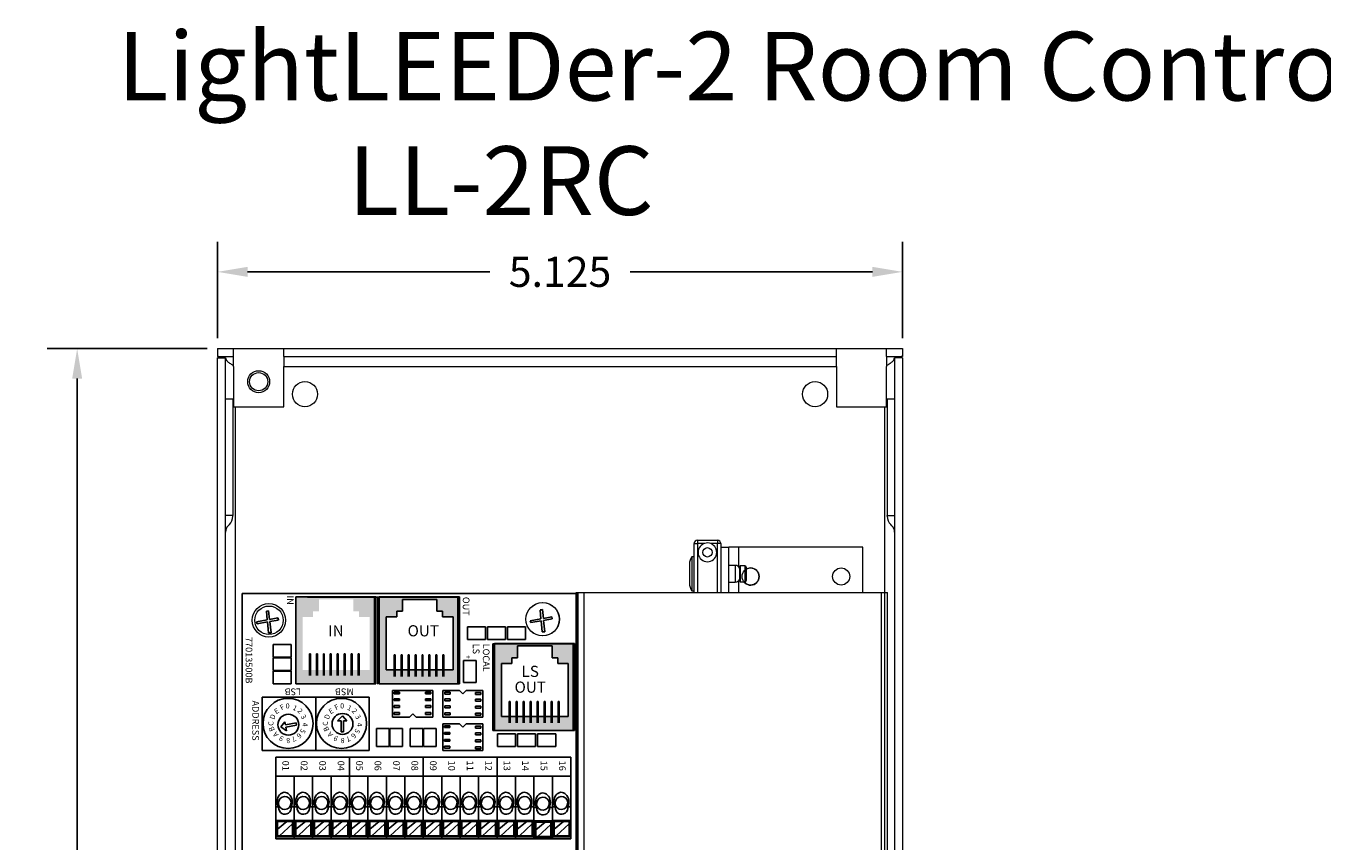
# Model space of a CAD drawing. Units: inches. Extents: x -90 to 1120, y 102 to 444.
# Drawn here: x -7 to 3, y 251 to 257 of the extents above; entities that cross this region are included whole.
import ezdxf

# ---------------------------------------------------------------- set-up
doc = ezdxf.new("R2010")
doc.units = ezdxf.units.IN
doc.header["$MEASUREMENT"] = 0
for name, color, linetype in [('1', 7, 'Continuous'), ('2', 7, 'Continuous'), ('3', 7, 'Continuous'), ('4', 7, 'Continuous'), ('5', 7, 'Continuous'), ('Product', 7, 'Continuous'), ('Title block', 7, 'Continuous'), ('TXT', 7, 'Continuous')]:
    doc.layers.add(name, color=color, linetype=linetype)
doc.styles.add('SIMPLEX', font='SIMPLEX')
doc.dimstyles.get("Standard").update_dxf_attribs({"dimtxt": 0.18, "dimasz": 0.18, "dimexe": 0.18, "dimexo": 0.0625, "dimgap": 0.09, "dimtad": 0, "dimtih": 1, "dimtoh": 1, "dimdec": 4, "dimzin": 0, "dimdsep": 46, "dimtxsty": 'Standard', "dimcen": 0.09, "dimadec": 0, "dimazin": 0, "dimtfac": 1, "dimtdec": 4, "dimtofl": 0, "dimtmove": 0, "dimatfit": 3, "dimfxl": 1, "dimtolj": 1, "dimtzin": 0, "dimarcsym": 0})

# ---------------------------------------------------------------- blocks, each defined once
blk = doc.blocks.new('*D62')
at = {"color": 0, "lineweight": -2}
for p, q in [((-5.3387, 255.0218), (-5.3387, 255.7424)), ((-0.2137, 255.0218), (-0.2137, 255.7424)), ((-5.1137, 255.5174), (-3.3012, 255.5174)), ((-0.4387, 255.5174), (-2.2512, 255.5174))]:
    blk.add_line(p, q, dxfattribs=at)
at = {"color": 0}
for points in [[(-5.1137, 255.5549), (-5.1137, 255.4799), (-5.3387, 255.5174)], [(-0.4387, 255.4799), (-0.4387, 255.5549), (-0.2137, 255.5174)]]:
    blk.add_solid(points, dxfattribs=at)
at = {"layer": 'Defpoints', "color": 0}
for p in [(-0.2137, 255.5174), (-5.3387, 254.9437), (-0.2137, 254.9437)]:
    blk.add_point(p, dxfattribs=at)
at = {"color": 0, "insert": (-2.7762, 255.5174), "char_height": 0.225, "attachment_point": 5}
blk.add_mtext('\\A1;5.125', dxfattribs=at)
blk = doc.blocks.new('*D63')
at = {"color": 0, "lineweight": -2}
for p, q in [((-5.4169, 254.9437), (-6.6139, 254.9437)), ((-6.3889, 254.7187), (-6.3889, 250.8087)), ((-6.3889, 246.4486), (-6.3889, 250.3587)), ((-5.4169, 246.2236), (-6.6139, 246.2236))]:
    blk.add_line(p, q, dxfattribs=at)
at = {"color": 0}
for points in [[(-6.3514, 254.7187), (-6.4264, 254.7187), (-6.3889, 254.9437)], [(-6.4264, 246.4486), (-6.3514, 246.4486), (-6.3889, 246.2236)]]:
    blk.add_solid(points, dxfattribs=at)
at = {"layer": 'Defpoints', "color": 0}
for p in [(-5.3387, 254.9437), (-6.3889, 246.2236), (-5.3387, 246.2236)]:
    blk.add_point(p, dxfattribs=at)
at = {"color": 0, "insert": (-6.3889, 250.5837), "char_height": 0.225, "attachment_point": 5}
blk.add_mtext('\\A1;8.720', dxfattribs=at)

msp = doc.modelspace()

# ---------------------------------------------------------------- hatches: boundary and pattern name
at = {"layer": 'Product', "linetype": 'Continuous'}
h = msp.add_hatch(color=253, dxfattribs=at)
h.paths.add_polyline_path([(-4.75375, 253.08672), (-4.15375, 253.08672), (-4.15375, 252.43672), (-4.75375, 252.43672)])
h.paths.add_polyline_path([(-4.20173, 252.54033), (-4.20173, 252.93673), (-4.27964, 252.93673), (-4.27964, 252.97921), (-4.32214, 252.97921), (-4.32214, 253.06769), (-4.58077, 253.06769), (-4.58077, 252.97921), (-4.62327, 252.97921), (-4.62327, 252.93673), (-4.70118, 252.93673), (-4.70118, 252.54033)], flags=16)
h = msp.add_hatch(color=253, dxfattribs=at)
h.paths.add_polyline_path([(-4.12875, 253.08672), (-3.52875, 253.08672), (-3.52875, 252.43672), (-4.12875, 252.43672)])
h.paths.add_polyline_path([(-3.57673, 252.54033), (-3.57673, 252.93673), (-3.65464, 252.93673), (-3.65464, 252.97921), (-3.69714, 252.97921), (-3.69714, 253.06769), (-3.95577, 253.06769), (-3.95577, 252.97921), (-3.99827, 252.97921), (-3.99827, 252.93673), (-4.07618, 252.93673), (-4.07618, 252.54033)], flags=16)
h = msp.add_hatch(color=253, dxfattribs=at)
h.paths.add_polyline_path([(-3.26715, 252.73862), (-2.66715, 252.73862), (-2.66715, 252.08862), (-3.26715, 252.08862)])
h.paths.add_polyline_path([(-2.71513, 252.19223), (-2.71513, 252.58863), (-2.79304, 252.58863), (-2.79304, 252.63111), (-2.83554, 252.63111), (-2.83554, 252.71959), (-3.09417, 252.71959), (-3.09417, 252.63111), (-3.13667, 252.63111), (-3.13667, 252.58863), (-3.21458, 252.58863), (-3.21458, 252.19223)], flags=16)

# ---------------------------------------------------------------- linework, layer by layer
at = {"lineweight": 15}
for p, q in [((-5.33875, 254.94372), (-5.21875, 254.94372)), ((-5.33875, 254.94372), (-5.33875, 254.88392)), ((-5.33875, 254.88392), (-5.21875, 254.88392)), ((-5.33875, 246.26352), (-5.33875, 254.87392)), ((-5.33875, 254.87392), (-5.27895, 254.87392)), ((-5.27895, 246.26352), (-5.27895, 254.87392)), ((-5.21875, 254.94372), (-4.84375, 254.94372)), ((-5.21875, 254.88392), (-5.21875, 254.94372)), ((-5.21875, 254.80892), (-5.21875, 254.88392)), ((-4.84375, 254.88392), (-4.84375, 254.94372)), ((-4.84375, 254.94372), (-0.70875, 254.94372)), ((-4.84375, 254.88392), (-4.84375, 254.80892)), ((-4.84375, 254.88392), (-0.70875, 254.88392)), ((-0.70875, 254.94372), (-0.33375, 254.94372)), ((-0.70875, 254.88392), (-0.70875, 254.94372)), ((-0.70875, 254.80892), (-0.70875, 254.88392)), ((-0.33375, 254.88392), (-0.33375, 254.94372)), ((-0.33375, 254.94372), (-0.21375, 254.94372)), ((-0.33375, 254.88392), (-0.33375, 254.80892)), ((-0.33375, 254.88392), (-0.21375, 254.88392)), ((-0.27355, 254.87392), (-0.27355, 246.26352)), ((-0.21375, 254.87392), (-0.27355, 254.87392)), ((-0.21375, 254.94372), (-0.21375, 254.88392)), ((-0.21375, 254.87392), (-0.21375, 246.26352)), ((-5.21875, 254.80892), (-5.21875, 254.50872)), ((-4.84375, 254.50872), (-4.84375, 254.80892)), ((-4.84375, 254.80892), (-0.70875, 254.80892)), ((-0.70875, 254.80892), (-0.70875, 254.50872)), ((-0.33375, 254.50872), (-0.33375, 254.80892)), ((-5.22395, 254.56582), (-5.27895, 254.56582)), ((-5.22395, 254.56582), (-5.22395, 253.69531)), ((-0.27355, 254.56582), (-0.32855, 254.56582)), ((-0.32855, 254.56582), (-0.32855, 253.69531)), ((-5.21875, 254.50872), (-4.84375, 254.50872)), ((-5.20395, 246.62872), (-5.20395, 254.50872)), ((-0.70875, 254.50872), (-0.33375, 254.50872)), ((-0.34855, 254.50872), (-0.34855, 246.62872)), ((-0.32855, 253.69531), (-0.27355, 253.69531)), ((-0.32855, 253.69082), (-0.32855, 253.69531)), ((-0.29265, 253.61772), (-0.30225, 253.62732)), ((-1.74875, 253.50972), (-1.74875, 253.48472)), ((-1.74875, 253.50972), (-1.59875, 253.50972)), ((-1.59875, 253.50972), (-1.59875, 253.48472)), ((-1.77375, 253.11972), (-1.77375, 253.48472)), ((-1.77375, 253.48472), (-1.74875, 253.48472)), ((-1.69973, 253.48472), (-1.74875, 253.48472)), ((-1.74875, 253.48472), (-1.74875, 253.11972)), ((-1.59875, 253.48472), (-1.64777, 253.48472)), ((-1.57375, 253.48472), (-1.59875, 253.48472)), ((-1.59875, 253.11972), (-1.59875, 253.48472)), ((-1.57375, 253.48472), (-1.57375, 253.11972)), ((-1.57375, 253.45772), (-1.51395, 253.45772)), ((-1.51395, 253.11972), (-1.51395, 253.45772)), ((-1.43895, 253.45772), (-1.51395, 253.45772)), ((-0.51175, 253.45772), (-1.43895, 253.45772)), ((-1.43895, 253.31028), (-1.43895, 253.45772)), ((-0.51175, 253.11972), (-0.51175, 253.45772)), ((-1.80875, 253.33122), (-1.80875, 253.25972)), ((-1.77375, 253.38672), (-1.78937, 253.38672)), ((-1.78937, 253.38672), (-1.78937, 253.25972)), ((-1.465, 253.32172), (-1.51395, 253.32172)), ((-1.465, 253.32172), (-1.465, 253.25972)), ((-1.43375, 253.31077), (-1.43375, 253.25972)), ((-1.39375, 253.31972), (-1.42821, 253.31972)), ((-1.42821, 253.31972), (-1.42821, 253.25972)), ((-1.39375, 253.31972), (-1.39375, 253.25972)), ((-1.38375, 253.30999), (-1.38375, 253.25972)), ((-1.80875, 253.25972), (-1.80875, 253.18822)), ((-1.78937, 253.25972), (-1.78937, 253.13272)), ((-1.465, 253.25972), (-1.465, 253.19772)), ((-1.43895, 253.11972), (-1.43895, 253.20916)), ((-1.43375, 253.25972), (-1.43375, 253.20867)), ((-1.42821, 253.25972), (-1.42821, 253.19972)), ((-1.42821, 253.19972), (-1.39375, 253.19972)), ((-1.39375, 253.25972), (-1.39375, 253.19972)), ((-1.38375, 253.25972), (-1.38375, 253.20945)), ((-2.59606, 253.11972), (-0.37106, 253.11972)), ((-1.78937, 253.13272), (-1.77375, 253.13272)), ((-1.51395, 253.19772), (-1.465, 253.19772)), ((-0.37106, 246.62872), (-0.37106, 253.11972)), ((-0.37106, 253.11972), (-0.32606, 253.11972)), ((-0.32606, 246.61972), (-0.32606, 253.11972))]:
    msp.add_line(p, q, dxfattribs=at)
at = {"color": 7, "lineweight": 15}
for p, q in [((-5.22395, 253.69531), (-5.27895, 253.69531)), ((-5.22395, 253.69082), (-5.22395, 253.69531)), ((-5.25985, 253.61772), (-5.25025, 253.62732)), ((-2.64106, 253.11972), (-2.59606, 253.11972)), ((-2.59606, 246.61972), (-2.59606, 253.11972))]:
    msp.add_line(p, q, dxfattribs=at)
at = {"linetype": 'Continuous'}
msp.add_line((-5.15375, 246.61172), (-5.15375, 253.11172), dxfattribs=at)
at = {"color": 7, "linetype": 'Continuous', "lineweight": 15}
for p, q in [((-2.65606, 246.61972), (-2.65606, 253.11972)), ((-2.65606, 253.11972), (-2.64106, 253.11972)), ((-2.64106, 246.61972), (-2.64106, 253.11972))]:
    msp.add_line(p, q, dxfattribs=at)
for p, q in [((-4.96651, 252.915), (-5.04635, 252.90071)), ((-4.97291, 252.98053), (-4.95695, 252.98286)), ((-4.97291, 252.98053), (-4.95695, 252.98286)), ((-4.97291, 252.98053), (-4.96651, 252.915)), ((-4.97216, 252.98087), (-4.9562, 252.9832)), ((-4.97216, 252.98087), (-4.9562, 252.9832)), ((-4.9562, 252.9832), (-4.94886, 252.91816)), ((-4.88638, 252.92934), (-4.94886, 252.91816)), ((-4.88405, 252.91338), (-4.94711, 252.90262)), ((-4.88405, 252.91338), (-4.88638, 252.92934)), ((-4.88405, 252.91338), (-4.88638, 252.92934)), ((-4.8833, 252.91372), (-4.88563, 252.92968)), ((-4.8833, 252.91372), (-4.88563, 252.92968)), ((-2.91882, 252.923), (-2.99866, 252.90871)), ((-2.99866, 252.90871), (-2.99526, 252.89425)), ((-2.92522, 252.98853), (-2.90927, 252.99086)), ((-2.92522, 252.98853), (-2.90927, 252.99086)), ((-2.92522, 252.98853), (-2.91882, 252.923)), ((-2.92447, 252.98887), (-2.90852, 252.9912)), ((-2.92447, 252.98887), (-2.90852, 252.9912)), ((-2.90852, 252.9912), (-2.90118, 252.92616)), ((-2.8387, 252.93734), (-2.90118, 252.92616)), ((-2.83636, 252.92138), (-2.89943, 252.91062)), ((-2.89943, 252.91062), (-2.88981, 252.82537)), ((-2.83636, 252.92138), (-2.8387, 252.93734)), ((-2.83636, 252.92138), (-2.8387, 252.93734)), ((-2.83561, 252.92172), (-2.83795, 252.93768)), ((-2.83561, 252.92172), (-2.83795, 252.93768)), ((-5.04635, 252.90071), (-5.04295, 252.88625)), ((-4.965, 252.89956), (-5.04295, 252.88625)), ((-4.965, 252.89956), (-4.95705, 252.81822)), ((-4.95705, 252.81822), (-4.93749, 252.81737)), ((-4.94711, 252.90262), (-4.93749, 252.81737)), ((-2.91731, 252.90756), (-2.99526, 252.89425)), ((-2.91731, 252.90756), (-2.90937, 252.82622)), ((-2.90937, 252.82622), (-2.88981, 252.82537)), ((-4.90399, 251.51548), (-4.8838, 251.51548)), ((-4.78779, 251.51548), (-4.76599, 251.51548)), ((-4.76599, 251.51548), (-4.7458, 251.51548)), ((-4.64979, 251.51548), (-4.62799, 251.51548)), ((-4.62799, 251.51548), (-4.6078, 251.51548)), ((-4.51179, 251.51548), (-4.48999, 251.51548)), ((-4.48999, 251.51548), (-4.4698, 251.51548)), ((-4.37379, 251.51548), (-4.35199, 251.51548)), ((-4.35199, 251.51548), (-4.3318, 251.51548)), ((-4.23579, 251.51548), (-4.21399, 251.51548)), ((-4.21399, 251.51548), (-4.1938, 251.51548)), ((-4.09779, 251.51548), (-4.07599, 251.51548)), ((-4.07599, 251.51548), (-4.0558, 251.51548)), ((-3.95979, 251.51548), (-3.93799, 251.51548)), ((-3.93799, 251.51548), (-3.9178, 251.51548)), ((-3.82179, 251.51548), (-3.79999, 251.51548)), ((-3.79999, 251.51548), (-3.7798, 251.51548)), ((-3.68379, 251.51548), (-3.66199, 251.51548)), ((-3.66199, 251.51548), (-3.6418, 251.51548)), ((-3.54579, 251.51548), (-3.52399, 251.51548)), ((-3.52399, 251.51548), (-3.5038, 251.51548)), ((-3.40779, 251.51548), (-3.38599, 251.51548)), ((-3.38599, 251.51548), (-3.3658, 251.51548)), ((-3.26979, 251.51548), (-3.24799, 251.51548)), ((-3.24799, 251.51548), (-3.2278, 251.51548)), ((-3.13179, 251.51548), (-3.10999, 251.51548)), ((-3.10999, 251.51548), (-3.0898, 251.51548)), ((-2.99379, 251.51548), (-2.97199, 251.51548)), ((-2.97199, 251.51059), (-2.9518, 251.51059)), ((-2.85579, 251.51059), (-2.83399, 251.51059)), ((-2.83399, 251.51548), (-2.8138, 251.51548)), ((-2.71779, 251.51548), (-2.69599, 251.51548)), ((-4.88975, 251.35021), (-4.81972, 251.40743)), ((-4.87469, 251.29914), (-4.778, 251.39013)), ((-4.75175, 251.35021), (-4.68172, 251.40743)), ((-4.73669, 251.29914), (-4.64, 251.39013)), ((-4.61375, 251.35021), (-4.54372, 251.40743)), ((-4.59869, 251.29914), (-4.502, 251.39013)), ((-4.47575, 251.35021), (-4.40572, 251.40743)), ((-4.46069, 251.29914), (-4.364, 251.39013)), ((-4.33775, 251.35021), (-4.26772, 251.40743)), ((-4.32269, 251.29914), (-4.226, 251.39013)), ((-4.19975, 251.35021), (-4.12972, 251.40743)), ((-4.18469, 251.29914), (-4.088, 251.39013)), ((-4.06175, 251.35021), (-3.99172, 251.40743)), ((-4.04669, 251.29914), (-3.95, 251.39013)), ((-3.92375, 251.35021), (-3.85372, 251.40743)), ((-3.90869, 251.29914), (-3.812, 251.39013)), ((-3.78575, 251.35021), (-3.71572, 251.40743)), ((-3.77069, 251.29914), (-3.674, 251.39013)), ((-3.64775, 251.35021), (-3.57772, 251.40743)), ((-3.63269, 251.29914), (-3.536, 251.39013)), ((-3.50975, 251.35021), (-3.43972, 251.40743)), ((-3.49469, 251.29914), (-3.398, 251.39013)), ((-3.37175, 251.35021), (-3.30172, 251.40743)), ((-3.35669, 251.29914), (-3.26, 251.39013)), ((-3.23375, 251.35021), (-3.16372, 251.40743)), ((-3.21869, 251.29914), (-3.122, 251.39013)), ((-3.09575, 251.35021), (-3.02572, 251.40743)), ((-3.08069, 251.29914), (-2.984, 251.39013)), ((-2.95775, 251.34531), (-2.88772, 251.40253)), ((-2.94269, 251.29424), (-2.846, 251.38524)), ((-2.81975, 251.35021), (-2.74972, 251.40743)), ((-2.80469, 251.29914), (-2.708, 251.39013))]:
    msp.add_line(p, q)
at = {"elevation": 0}
for points in [[(-4.89667, 251.41549), (-4.89667, 251.29222), (-4.76994, 251.29222), (-4.76994, 251.41549)], [(-4.88975, 251.29914), (-4.88975, 251.40743), (-4.778, 251.40743), (-4.778, 251.29914)], [(-4.75867, 251.41549), (-4.75867, 251.29222), (-4.63194, 251.29222), (-4.63194, 251.41549)], [(-4.75175, 251.29914), (-4.75175, 251.40743), (-4.64, 251.40743), (-4.64, 251.29914)], [(-4.62067, 251.41549), (-4.62067, 251.29222), (-4.49394, 251.29222), (-4.49394, 251.41549)], [(-4.61375, 251.29914), (-4.61375, 251.40743), (-4.502, 251.40743), (-4.502, 251.29914)], [(-4.48267, 251.41549), (-4.48267, 251.29222), (-4.35594, 251.29222), (-4.35594, 251.41549)], [(-4.47575, 251.29914), (-4.47575, 251.40743), (-4.364, 251.40743), (-4.364, 251.29914)], [(-4.34467, 251.41549), (-4.34467, 251.29222), (-4.21794, 251.29222), (-4.21794, 251.41549)], [(-4.33775, 251.29914), (-4.33775, 251.40743), (-4.226, 251.40743), (-4.226, 251.29914)], [(-4.20667, 251.41549), (-4.20667, 251.29222), (-4.07994, 251.29222), (-4.07994, 251.41549)], [(-4.19975, 251.29914), (-4.19975, 251.40743), (-4.088, 251.40743), (-4.088, 251.29914)], [(-4.06867, 251.41549), (-4.06867, 251.29222), (-3.94194, 251.29222), (-3.94194, 251.41549)], [(-4.06175, 251.29914), (-4.06175, 251.40743), (-3.95, 251.40743), (-3.95, 251.29914)], [(-3.93067, 251.41549), (-3.93067, 251.29222), (-3.80394, 251.29222), (-3.80394, 251.41549)], [(-3.92375, 251.29914), (-3.92375, 251.40743), (-3.812, 251.40743), (-3.812, 251.29914)], [(-3.79267, 251.41549), (-3.79267, 251.29222), (-3.66594, 251.29222), (-3.66594, 251.41549)], [(-3.78575, 251.29914), (-3.78575, 251.40743), (-3.674, 251.40743), (-3.674, 251.29914)], [(-3.65467, 251.41549), (-3.65467, 251.29222), (-3.52794, 251.29222), (-3.52794, 251.41549)], [(-3.64775, 251.29914), (-3.64775, 251.40743), (-3.536, 251.40743), (-3.536, 251.29914)], [(-3.51667, 251.41549), (-3.51667, 251.29222), (-3.38994, 251.29222), (-3.38994, 251.41549)], [(-3.50975, 251.29914), (-3.50975, 251.40743), (-3.398, 251.40743), (-3.398, 251.29914)], [(-3.37867, 251.41549), (-3.37867, 251.29222), (-3.25194, 251.29222), (-3.25194, 251.41549)], [(-3.37175, 251.29914), (-3.37175, 251.40743), (-3.26, 251.40743), (-3.26, 251.29914)], [(-3.24067, 251.41549), (-3.24067, 251.29222), (-3.11394, 251.29222), (-3.11394, 251.41549)], [(-3.23375, 251.29914), (-3.23375, 251.40743), (-3.122, 251.40743), (-3.122, 251.29914)], [(-3.10267, 251.41549), (-3.10267, 251.29222), (-2.97594, 251.29222), (-2.97594, 251.41549)], [(-3.09575, 251.29914), (-3.09575, 251.40743), (-2.984, 251.40743), (-2.984, 251.29914)], [(-2.96467, 251.4106), (-2.96467, 251.28733), (-2.83794, 251.28733), (-2.83794, 251.4106)], [(-2.95775, 251.29424), (-2.95775, 251.40253), (-2.846, 251.40253), (-2.846, 251.29424)], [(-2.82667, 251.41549), (-2.82667, 251.29222), (-2.69994, 251.29222), (-2.69994, 251.41549)], [(-2.81975, 251.29914), (-2.81975, 251.40743), (-2.708, 251.40743), (-2.708, 251.29914)]]:
    msp.add_lwpolyline(points, close=True, dxfattribs=at)
at = {"lineweight": 0}
msp.add_circle((-5.03075, 254.69572), 0.082, dxfattribs=at)
at = {"lineweight": 15}
for centre, radius in [((-5.03075, 254.69572), 0.068), ((-4.68475, 254.60272), 0.09375), ((-0.86775, 254.60272), 0.09375), ((-1.67375, 253.41972), 0.035), ((-1.35075, 253.23872), 0.064), ((-0.67275, 253.23872), 0.064), ((-0.67275, 253.23872), 0.064)]:
    msp.add_circle(centre, radius, dxfattribs=at)
at = {"color": 7, "linetype": 'Continuous', "lineweight": 15}
for centre, radius in [((-4.9545, 252.91138), 0.125), ((-4.95375, 252.91172), 0.1065), ((-2.90681, 252.91938), 0.125), ((-2.90606, 252.91972), 0.125)]:
    msp.add_circle(centre, radius, dxfattribs=at)
at = {"color": 7, "lineweight": 15}
for centre, radius, start, end in [((-5.31375, 253.69082), 0.0898, 315, 0), ((-5.21375, 253.57162), 0.0652, 135, 180)]:
    msp.add_arc(centre, radius, start, end, dxfattribs=at)
at = {"lineweight": 15}
for centre, radius, start, end in [((-0.23875, 253.69082), 0.0898, 180, 225), ((-0.33875, 253.57162), 0.0652, 0, 45), ((-1.74875, 253.48472), 0.025, 90, 180), ((-1.59875, 253.48472), 0.025, 0, 90), ((-1.67375, 253.41972), 0.07, 111.786789, 68.213211), ((-1.71501, 253.32963), 0.09375, 142.484558, 179.027345), ((-1.46246, 253.29214), 0.02969, 14.796631, 94.912278), ((-1.42375, 253.31077), 0.01, 116.502763, 180), ((-1.35075, 253.23872), 0.064, 217.544325, 121.03924), ((-1.39375, 253.30972), 0.01, 1.559188, 90), ((-1.46246, 253.2273), 0.02969, 265.087722, 345.203369), ((-1.42375, 253.20867), 0.01, 180, 243.497237), ((-1.39375, 253.20972), 0.01, 270, 358.440812), ((-1.71501, 253.18981), 0.09375, 180.972655, 217.515442)]:
    msp.add_arc(centre, radius, start, end, dxfattribs=at)
for centre, major_axis, ratio, start_param, end_param in [((-4.83642, 251.5535), (0.00058, -0.07162), 0.7825929, 1.0315247, 5.3245751), ((-4.69842, 251.5535), (0.00058, -0.07162), 0.7825929, 1.0315247, 5.3245751), ((-4.56042, 251.5535), (0.00058, -0.07162), 0.7825929, 1.0315247, 5.3245751), ((-4.42242, 251.5535), (0.00058, -0.07162), 0.7825929, 1.0315247, 5.3245751), ((-4.28442, 251.5535), (0.00058, -0.07162), 0.7825929, 1.0315247, 5.3245751), ((-4.14642, 251.5535), (0.00058, -0.07162), 0.7825929, 1.0315247, 5.3245751), ((-4.00842, 251.5535), (0.00058, -0.07162), 0.7825929, 1.0315247, 5.3245751), ((-3.87042, 251.5535), (0.00058, -0.07162), 0.7825929, 1.0315247, 5.3245751), ((-3.73242, 251.5535), (0.00058, -0.07162), 0.7825929, 1.0315247, 5.3245751), ((-3.59442, 251.5535), (0.00058, -0.07162), 0.7825929, 1.0315247, 5.3245751), ((-3.45642, 251.5535), (0.00058, -0.07162), 0.7825929, 1.0315247, 5.3245751), ((-3.31842, 251.5535), (0.00058, -0.07162), 0.7825929, 1.0315247, 5.3245751), ((-3.18042, 251.5535), (0.00058, -0.07162), 0.7825929, 1.0315247, 5.3245751), ((-3.04242, 251.5535), (0.00058, -0.07162), 0.7825929, 1.0315247, 5.3245751), ((-2.90442, 251.5486), (0.00058, -0.07162), 0.7825929, 1.0315247, 5.3245751), ((-2.76642, 251.5535), (0.00058, -0.07162), 0.7825929, 1.0315247, 5.3245751), ((-4.8347, 251.50922), (-0.00173, 0.04839), 0.9773804, 1.479122, 4.8411697), ((-4.6967, 251.50922), (-0.00173, 0.04839), 0.9773804, 1.479122, 4.8411697), ((-4.5587, 251.50922), (-0.00173, 0.04839), 0.9773804, 1.479122, 4.8411697), ((-4.4207, 251.50922), (-0.00173, 0.04839), 0.9773804, 1.479122, 4.8411697), ((-4.2827, 251.50922), (-0.00173, 0.04839), 0.9773804, 1.479122, 4.8411697), ((-4.1447, 251.50922), (-0.00173, 0.04839), 0.9773804, 1.479122, 4.8411697), ((-4.0067, 251.50922), (-0.00173, 0.04839), 0.9773804, 1.479122, 4.8411697), ((-3.8687, 251.50922), (-0.00173, 0.04839), 0.9773804, 1.479122, 4.8411697), ((-3.7307, 251.50922), (-0.00173, 0.04839), 0.9773804, 1.479122, 4.8411697), ((-3.5927, 251.50922), (-0.00173, 0.04839), 0.9773804, 1.479122, 4.8411697), ((-3.4547, 251.50922), (-0.00173, 0.04839), 0.9773804, 1.479122, 4.8411697), ((-3.3167, 251.50922), (-0.00173, 0.04839), 0.9773804, 1.479122, 4.8411697), ((-3.1787, 251.50922), (-0.00173, 0.04839), 0.9773804, 1.479122, 4.8411697), ((-3.0407, 251.50922), (-0.00173, 0.04839), 0.9773804, 1.479122, 4.8411697), ((-2.9027, 251.50433), (-0.00173, 0.04839), 0.9773804, 1.479122, 4.8411697), ((-2.7647, 251.50922), (-0.00173, 0.04839), 0.9773804, 1.479122, 4.8411697)]:
    msp.add_ellipse(centre, major_axis=major_axis, ratio=ratio, start_param=start_param, end_param=end_param)
for centre in [(-4.83615, 251.54522), (-4.69815, 251.54522), (-4.56015, 251.54522), (-4.42215, 251.54522), (-4.28415, 251.54522), (-4.14615, 251.54522), (-4.00815, 251.54522), (-3.87015, 251.54522), (-3.73215, 251.54522), (-3.59415, 251.54522), (-3.45615, 251.54522), (-3.31815, 251.54522), (-3.18015, 251.54522), (-3.04215, 251.54522), (-2.90415, 251.54033), (-2.76615, 251.54522)]:
    msp.add_ellipse(centre, major_axis=(-0.00173, 0.04839), ratio=0.9773804)
for points, knots in [([(-5.29615, 254.87392), (-5.29912, 254.87545), (-5.31332, 254.88276), (-5.32752, 254.88341), (-5.33875, 254.88392)], [0, 0, 0, 0, 0.208819, 1, 1, 1, 1]), ([(-5.27895, 254.87392), (-5.278, 254.86893), (-5.27603, 254.85863), (-5.26015, 254.843), (-5.23987, 254.82912), (-5.22455, 254.82055), (-5.21875, 254.81731)], [0, 0, 0, 0, 0.264404, 0.5462537, 0.8281388, 1, 1, 1, 1]), ([(-0.33375, 254.8173), (-0.32903, 254.81992), (-0.31457, 254.82796), (-0.29435, 254.84142), (-0.27691, 254.85767), (-0.27467, 254.8685), (-0.27355, 254.87392)], [0, 0, 0, 0, 0.1390063, 0.4260036, 0.7130017, 1, 1, 1, 1]), ([(-0.21375, 254.88392), (-0.22843, 254.88347), (-0.2433, 254.88302), (-0.25816, 254.87403), (-0.25835, 254.87392)], [0, 0, 0, 0, 0.9873938, 1, 1, 1, 1]), ([(-1.64777, 253.48472), (-1.65524, 253.48689), (-1.67025, 253.49126), (-1.68836, 253.48887), (-1.6977, 253.48546), (-1.69973, 253.48472)], [0, 0, 0, 0, 0.4366732, 0.8778603, 1, 1, 1, 1])]:
    msp.add_open_spline(points, degree=3, knots=knots, dxfattribs=at)
at = {"layer": '1'}
for p, q in [((-5.15375, 253.11172), (-2.65375, 253.11172)), ((-2.65375, 253.11172), (-2.65375, 246.61172)), ((-4.75375, 253.08672), (-4.75375, 252.43672)), ((-4.15375, 252.43672), (-4.15375, 253.08672)), ((-4.12875, 253.08672), (-4.12875, 252.43672)), ((-3.52875, 252.43672), (-3.52875, 253.08672)), ((-3.27875, 252.73672), (-3.27875, 252.08672)), ((-3.26715, 252.73862), (-3.26715, 252.08862)), ((-2.67875, 252.08672), (-2.67875, 252.73672)), ((-4.75375, 252.43672), (-4.15375, 252.43672)), ((-4.12875, 252.43672), (-3.52875, 252.43672)), ((-3.27875, 252.08672), (-2.67875, 252.08672)), ((-3.26715, 252.08862), (-2.66715, 252.08862)), ((-4.90375, 251.88672), (-4.90375, 251.27672)), ((-2.69575, 251.88672), (-4.90375, 251.88672)), ((-4.35175, 251.88672), (-4.35175, 251.27672)), ((-3.79975, 251.88672), (-3.79975, 251.27672)), ((-3.24775, 251.88672), (-3.24775, 251.27672)), ((-2.69575, 251.88672), (-2.69575, 251.27672)), ((-2.69575, 251.74672), (-4.90375, 251.74672)), ((-4.76575, 251.74672), (-4.76575, 251.27672)), ((-4.62775, 251.74672), (-4.62775, 251.27672)), ((-4.48975, 251.74672), (-4.48975, 251.27672)), ((-4.21375, 251.74672), (-4.21375, 251.27672)), ((-4.07575, 251.74672), (-4.07575, 251.27672)), ((-3.93775, 251.74672), (-3.93775, 251.27672)), ((-3.66175, 251.74672), (-3.66175, 251.27672)), ((-3.52375, 251.74672), (-3.52375, 251.27672)), ((-3.38575, 251.74672), (-3.38575, 251.27672)), ((-3.10975, 251.74672), (-3.10975, 251.27672)), ((-2.97175, 251.74672), (-2.97175, 251.27672)), ((-2.83375, 251.74672), (-2.83375, 251.27672)), ((-2.69575, 251.27672), (-4.90375, 251.27672))]:
    msp.add_line(p, q, dxfattribs=at)
at = {"layer": '2'}
for p, q in [((-4.75375, 253.08672), (-4.15375, 253.08672)), ((-4.12875, 253.08672), (-3.52875, 253.08672)), ((-3.46875, 252.76672), (-3.46875, 252.86172)), ((-3.33375, 252.86172), (-3.46875, 252.86172)), ((-3.33375, 252.86172), (-3.33375, 252.76672)), ((-3.31875, 252.76672), (-3.31875, 252.86172)), ((-3.18375, 252.86172), (-3.31875, 252.86172)), ((-3.18375, 252.86172), (-3.18375, 252.76672)), ((-3.16875, 252.76672), (-3.16875, 252.86172)), ((-3.03375, 252.86172), (-3.16875, 252.86172)), ((-3.03375, 252.86172), (-3.03375, 252.76672)), ((-4.92375, 252.73172), (-4.78875, 252.73172)), ((-4.92375, 252.63672), (-4.92375, 252.73172)), ((-4.78875, 252.73172), (-4.78875, 252.63672)), ((-3.33375, 252.76672), (-3.46875, 252.76672)), ((-3.18375, 252.76672), (-3.31875, 252.76672)), ((-3.27875, 252.73672), (-2.67875, 252.73672)), ((-3.26715, 252.73862), (-2.66715, 252.73862)), ((-3.03375, 252.76672), (-3.16875, 252.76672)), ((-4.92375, 252.63672), (-4.78875, 252.63672)), ((-4.92375, 252.53672), (-4.92375, 252.63172)), ((-4.92375, 252.63172), (-4.78875, 252.63172)), ((-4.78875, 252.63172), (-4.78875, 252.53672)), ((-4.92375, 252.53672), (-4.78875, 252.53672)), ((-4.92375, 252.53172), (-4.78875, 252.53172)), ((-4.92375, 252.43672), (-4.92375, 252.53172)), ((-4.78875, 252.53172), (-4.78875, 252.43672)), ((-3.49875, 252.61172), (-3.40375, 252.61172)), ((-3.49875, 252.44672), (-3.49875, 252.61172)), ((-3.40375, 252.44672), (-3.40375, 252.61172)), ((-4.92375, 252.43672), (-4.78875, 252.43672)), ((-3.40375, 252.44672), (-3.49875, 252.44672)), ((-4.20375, 252.33672), (-5.00375, 252.33672)), ((-5.00375, 251.93672), (-5.00375, 252.33672)), ((-4.60375, 252.33672), (-4.60375, 251.93672)), ((-4.60375, 251.93672), (-4.60375, 252.33672)), ((-4.20375, 252.33672), (-4.20375, 251.93672)), ((-4.02875, 252.38672), (-3.72875, 252.38672)), ((-4.02875, 252.18672), (-4.02875, 252.38672)), ((-3.72875, 252.38672), (-3.72875, 252.18672)), ((-3.65375, 252.38672), (-3.52875, 252.38672)), ((-3.65375, 252.18672), (-3.65375, 252.38672)), ((-3.52875, 252.38672), (-3.50375, 252.36172)), ((-3.50375, 252.36172), (-3.47875, 252.38672)), ((-3.47875, 252.38672), (-3.35375, 252.38672)), ((-3.35375, 252.38672), (-3.35375, 252.18672)), ((-3.90375, 252.18672), (-4.02875, 252.18672)), ((-3.87875, 252.21172), (-3.90375, 252.18672)), ((-3.85375, 252.18672), (-3.87875, 252.21172)), ((-3.72875, 252.18672), (-3.85375, 252.18672)), ((-3.65375, 252.18672), (-3.35375, 252.18672)), ((-3.65375, 251.93672), (-3.65375, 252.13672)), ((-3.65375, 252.13672), (-3.52875, 252.13672)), ((-3.52875, 252.13672), (-3.50375, 252.11172)), ((-3.50375, 252.11172), (-3.47875, 252.13672)), ((-3.47875, 252.13672), (-3.35375, 252.13672)), ((-3.35375, 252.13672), (-3.35375, 251.93672)), ((-4.14875, 251.96672), (-4.14875, 252.10172)), ((-4.14875, 252.10172), (-4.05375, 252.10172)), ((-4.05375, 251.96672), (-4.05375, 252.10172)), ((-4.04875, 251.96672), (-4.04875, 252.10172)), ((-4.04875, 252.10172), (-3.95375, 252.10172)), ((-3.95375, 251.96672), (-3.95375, 252.10172)), ((-3.89875, 252.10172), (-3.80375, 252.10172)), ((-3.89875, 251.96672), (-3.89875, 252.10172)), ((-3.80375, 251.96672), (-3.80375, 252.10172)), ((-3.79875, 251.96672), (-3.79875, 252.10172)), ((-3.79875, 252.10172), (-3.70375, 252.10172)), ((-3.70375, 251.96672), (-3.70375, 252.10172)), ((-3.24375, 251.96672), (-3.24375, 252.06172)), ((-3.10875, 252.06172), (-3.24375, 252.06172)), ((-3.10875, 252.06172), (-3.10875, 251.96672)), ((-3.09375, 251.96672), (-3.09375, 252.06172)), ((-2.95875, 252.06172), (-3.09375, 252.06172)), ((-2.95875, 252.06172), (-2.95875, 251.96672)), ((-2.94375, 251.96672), (-2.94375, 252.06172)), ((-2.80875, 252.06172), (-2.94375, 252.06172)), ((-2.80875, 252.06172), (-2.80875, 251.96672)), ((-4.05375, 251.96672), (-4.14875, 251.96672)), ((-3.95375, 251.96672), (-4.04875, 251.96672)), ((-3.80375, 251.96672), (-3.89875, 251.96672)), ((-3.70375, 251.96672), (-3.79875, 251.96672)), ((-3.10875, 251.96672), (-3.24375, 251.96672)), ((-2.95875, 251.96672), (-3.09375, 251.96672)), ((-2.80875, 251.96672), (-2.94375, 251.96672)), ((-4.20375, 251.93672), (-5.00375, 251.93672)), ((-3.65375, 251.93672), (-3.35375, 251.93672))]:
    msp.add_line(p, q, dxfattribs=at)
at = {"layer": '3'}
for p, q in [((-2.65375, 253.11172), (-5.15375, 253.11172)), ((-2.65375, 246.61172), (-2.65375, 253.11172))]:
    msp.add_line(p, q, dxfattribs=at)
at = {"layer": '4'}
for p, q in [((-5.15375, 253.11172), (-2.65375, 253.11172)), ((-2.65375, 253.11172), (-2.65375, 246.61172))]:
    msp.add_line(p, q, dxfattribs=at)
at = {"layer": '5'}
for p, q in [((-4.60375, 252.01172), (-4.60375, 252.18672)), ((-4.35375, 251.93672), (-4.90375, 251.93672)), ((-4.60375, 251.88672), (-4.85375, 251.88672))]:
    msp.add_line(p, q, dxfattribs=at)
at = {"layer": 'Product', "color": 253}
for p, q in [((-4.75375, 253.08672), (-4.15375, 253.08672)), ((-4.30375, 253.08672), (-4.15375, 253.08672)), ((-4.22875, 253.08672), (-4.15375, 253.08672)), ((-4.15375, 252.43672), (-4.15375, 253.08672)), ((-4.12875, 253.08672), (-3.52875, 253.08672)), ((-4.12875, 253.08672), (-4.12875, 252.43672)), ((-3.67875, 253.08672), (-3.52875, 253.08672)), ((-3.60375, 253.08672), (-3.52875, 253.08672)), ((-3.52875, 252.43672), (-3.52875, 253.08672)), ((-3.26715, 252.73862), (-2.66715, 252.73862)), ((-3.26715, 252.73862), (-3.26715, 252.08862)), ((-2.81715, 252.73862), (-2.66715, 252.73862)), ((-2.74215, 252.73862), (-2.66715, 252.73862)), ((-2.66715, 252.08862), (-2.66715, 252.73862)), ((-4.01732, 252.3613), (-4.01732, 252.3753)), ((-4.01732, 252.3753), (-3.97709, 252.3753)), ((-3.97709, 252.3613), (-4.01732, 252.3613)), ((-3.97709, 252.3753), (-3.97709, 252.3613)), ((-3.78331, 252.3613), (-3.78331, 252.3753)), ((-3.78331, 252.3753), (-3.74307, 252.3753)), ((-3.74307, 252.3613), (-3.78331, 252.3613)), ((-3.74307, 252.3753), (-3.74307, 252.3613)), ((-3.6393, 252.35905), (-3.6393, 252.37305)), ((-3.6393, 252.37305), (-3.59907, 252.37305)), ((-3.59907, 252.35905), (-3.6393, 252.35905)), ((-3.59907, 252.37305), (-3.59907, 252.35905)), ((-3.40979, 252.3568), (-3.40979, 252.3708)), ((-3.40979, 252.3708), (-3.36955, 252.3708)), ((-3.36955, 252.3568), (-3.40979, 252.3568)), ((-3.36955, 252.3708), (-3.36955, 252.3568)), ((-4.01732, 252.3113), (-4.01732, 252.3253)), ((-4.01732, 252.3253), (-3.97709, 252.3253)), ((-3.97709, 252.3113), (-4.01732, 252.3113)), ((-4.01732, 252.2593), (-4.01732, 252.2733)), ((-4.01732, 252.2733), (-3.97709, 252.2733)), ((-3.97709, 252.2593), (-4.01732, 252.2593)), ((-3.97709, 252.3253), (-3.97709, 252.3113)), ((-3.97709, 252.2733), (-3.97709, 252.2593)), ((-3.78331, 252.3113), (-3.78331, 252.3253)), ((-3.78331, 252.3253), (-3.74307, 252.3253)), ((-3.74307, 252.3113), (-3.78331, 252.3113)), ((-3.78331, 252.2593), (-3.78331, 252.2733)), ((-3.78331, 252.2733), (-3.74307, 252.2733)), ((-3.74307, 252.2593), (-3.78331, 252.2593)), ((-3.74307, 252.3253), (-3.74307, 252.3113)), ((-3.74307, 252.2733), (-3.74307, 252.2593)), ((-3.6393, 252.30905), (-3.6393, 252.32305)), ((-3.6393, 252.32305), (-3.59907, 252.32305)), ((-3.59907, 252.30905), (-3.6393, 252.30905)), ((-3.6393, 252.25705), (-3.6393, 252.27105)), ((-3.6393, 252.27105), (-3.59907, 252.27105)), ((-3.59907, 252.25705), (-3.6393, 252.25705)), ((-3.59907, 252.32305), (-3.59907, 252.30905)), ((-3.59907, 252.27105), (-3.59907, 252.25705)), ((-3.40979, 252.3068), (-3.40979, 252.3208)), ((-3.40979, 252.3208), (-3.36955, 252.3208)), ((-3.36955, 252.3068), (-3.40979, 252.3068)), ((-3.40979, 252.2548), (-3.40979, 252.2688)), ((-3.40979, 252.2688), (-3.36955, 252.2688)), ((-3.36955, 252.2548), (-3.40979, 252.2548)), ((-3.36955, 252.3208), (-3.36955, 252.3068)), ((-3.36955, 252.2688), (-3.36955, 252.2548)), ((-4.01732, 252.2073), (-4.01732, 252.2213)), ((-4.01732, 252.2213), (-3.97709, 252.2213)), ((-3.97709, 252.2073), (-4.01732, 252.2073)), ((-3.97709, 252.2213), (-3.97709, 252.2073)), ((-3.78331, 252.2073), (-3.78331, 252.2213)), ((-3.78331, 252.2213), (-3.74307, 252.2213)), ((-3.74307, 252.2073), (-3.78331, 252.2073)), ((-3.74307, 252.2213), (-3.74307, 252.2073)), ((-3.6393, 252.20505), (-3.6393, 252.21905)), ((-3.6393, 252.21905), (-3.59907, 252.21905)), ((-3.59907, 252.20505), (-3.6393, 252.20505)), ((-3.59907, 252.21905), (-3.59907, 252.20505)), ((-3.40979, 252.2028), (-3.40979, 252.2168)), ((-3.40979, 252.2168), (-3.36955, 252.2168)), ((-3.36955, 252.2028), (-3.40979, 252.2028)), ((-3.36955, 252.2168), (-3.36955, 252.2028)), ((-3.64155, 252.10928), (-3.64155, 252.12328)), ((-3.64155, 252.12328), (-3.60132, 252.12328)), ((-3.60132, 252.10928), (-3.64155, 252.10928)), ((-3.64155, 252.05928), (-3.64155, 252.07328)), ((-3.64155, 252.07328), (-3.60132, 252.07328)), ((-3.60132, 252.05928), (-3.64155, 252.05928)), ((-3.60132, 252.12328), (-3.60132, 252.10928)), ((-3.60132, 252.07328), (-3.60132, 252.05928)), ((-3.40979, 252.10478), (-3.40979, 252.11878)), ((-3.40979, 252.11878), (-3.36955, 252.11878)), ((-3.36955, 252.10478), (-3.40979, 252.10478)), ((-3.40979, 252.05478), (-3.40979, 252.06878)), ((-3.40979, 252.06878), (-3.36955, 252.06878)), ((-3.36955, 252.05478), (-3.40979, 252.05478)), ((-3.36955, 252.11878), (-3.36955, 252.10478)), ((-3.36955, 252.06878), (-3.36955, 252.05478)), ((-3.64155, 252.00728), (-3.64155, 252.02128)), ((-3.64155, 252.02128), (-3.60132, 252.02128)), ((-3.60132, 252.00728), (-3.64155, 252.00728)), ((-3.64155, 251.95528), (-3.64155, 251.96928)), ((-3.64155, 251.96928), (-3.60132, 251.96928)), ((-3.60132, 251.95528), (-3.64155, 251.95528)), ((-3.60132, 252.02128), (-3.60132, 252.00728)), ((-3.60132, 251.96928), (-3.60132, 251.95528)), ((-3.40979, 252.00278), (-3.40979, 252.01678)), ((-3.40979, 252.01678), (-3.36955, 252.01678)), ((-3.36955, 252.00278), (-3.40979, 252.00278)), ((-3.40979, 251.95078), (-3.40979, 251.96478)), ((-3.40979, 251.96478), (-3.36955, 251.96478)), ((-3.36955, 251.95078), (-3.40979, 251.95078)), ((-3.36955, 252.01678), (-3.36955, 252.00278)), ((-3.36955, 251.96478), (-3.36955, 251.95078))]:
    msp.add_line(p, q, dxfattribs=at)
at = {"layer": 'Product'}
for p, q in [((-4.75375, 253.08672), (-4.15375, 253.08672)), ((-4.15375, 252.43672), (-4.15375, 253.08672)), ((-4.12875, 253.08672), (-3.52875, 253.08672)), ((-4.12875, 253.08672), (-4.12875, 252.43672)), ((-3.52875, 252.43672), (-3.52875, 253.08672)), ((-3.26715, 252.73862), (-2.66715, 252.73862)), ((-3.26715, 252.73862), (-3.26715, 252.08862))]:
    msp.add_line(p, q, dxfattribs=at)
at = {"layer": 'Product', "linetype": 'ByBlock'}
for p, q in [((-3.86535, 253.08482), (-4.66535, 253.08482)), ((-4.16535, 253.08482), (-4.16535, 252.43482)), ((-3.54035, 253.08482), (-4.14035, 253.08482)), ((-4.14035, 253.08482), (-4.14035, 252.43482)), ((-3.96535, 253.08482), (-3.74035, 253.08482)), ((-3.54035, 252.43482), (-3.54035, 253.08482)), ((-3.54035, 253.08482), (-3.54035, 252.43482)), ((-4.60375, 252.33672), (-4.60375, 251.93672)), ((-4.60375, 251.93672), (-4.60375, 252.33672)), ((-4.60375, 252.18672), (-4.60375, 252.01172))]:
    msp.add_line(p, q, dxfattribs=at)
at = {"layer": 'Product', "color": 253, "linetype": 'Continuous'}
for p, q in [((-3.69714, 253.06769), (-3.95577, 253.06769)), ((-3.95577, 252.97921), (-3.95577, 253.06769)), ((-3.69714, 252.97921), (-3.69714, 253.06769)), ((-4.07618, 252.93673), (-3.99827, 252.93673)), ((-4.07618, 252.54033), (-4.07618, 252.93673)), ((-3.99827, 252.97921), (-3.95577, 252.97921)), ((-3.99827, 252.93673), (-3.99827, 252.97921)), ((-3.65464, 252.97921), (-3.69714, 252.97921)), ((-3.65464, 252.93673), (-3.65464, 252.97921)), ((-3.57673, 252.93673), (-3.65464, 252.93673)), ((-3.57673, 252.54033), (-3.57673, 252.93673)), ((-2.83554, 252.71959), (-3.09417, 252.71959)), ((-3.09417, 252.63111), (-3.09417, 252.71959)), ((-2.83554, 252.63111), (-2.83554, 252.71959)), ((-4.65143, 252.66153), (-4.65143, 252.49993)), ((-4.65143, 252.66153), (-4.6442, 252.66153)), ((-4.6442, 252.66153), (-4.6442, 252.49993)), ((-4.5993, 252.66153), (-4.59207, 252.66153)), ((-4.5993, 252.66153), (-4.5993, 252.49993)), ((-4.59207, 252.66153), (-4.59207, 252.49993)), ((-4.54717, 252.66153), (-4.54717, 252.49993)), ((-4.54717, 252.66153), (-4.53994, 252.66153)), ((-4.53994, 252.66153), (-4.53994, 252.49993)), ((-4.49504, 252.66153), (-4.48781, 252.66153)), ((-4.49504, 252.66153), (-4.49504, 252.49993)), ((-4.48781, 252.66153), (-4.48781, 252.49993)), ((-4.44291, 252.66153), (-4.44291, 252.49993)), ((-4.44291, 252.66153), (-4.43568, 252.66153)), ((-4.43568, 252.66153), (-4.43568, 252.49993)), ((-4.39078, 252.66153), (-4.38355, 252.66153)), ((-4.39078, 252.66153), (-4.39078, 252.49993)), ((-4.38355, 252.66153), (-4.38355, 252.49993)), ((-4.33865, 252.66153), (-4.33865, 252.49993)), ((-4.33865, 252.66153), (-4.33142, 252.66153)), ((-4.33142, 252.66153), (-4.33142, 252.49993)), ((-4.28652, 252.66153), (-4.27929, 252.66153)), ((-4.28652, 252.66153), (-4.28652, 252.49993)), ((-4.27929, 252.66153), (-4.27929, 252.49993)), ((-4.0174, 252.6536), (-4.0174, 252.49201)), ((-4.0174, 252.6536), (-4.01016, 252.6536)), ((-4.01016, 252.6536), (-4.01016, 252.49201)), ((-3.96527, 252.6536), (-3.95803, 252.6536)), ((-3.96527, 252.6536), (-3.96527, 252.49201)), ((-3.95803, 252.6536), (-3.95803, 252.49201)), ((-3.91314, 252.6536), (-3.91314, 252.49201)), ((-3.91314, 252.6536), (-3.90591, 252.6536)), ((-3.90591, 252.6536), (-3.90591, 252.49201)), ((-3.86101, 252.6536), (-3.85378, 252.6536)), ((-3.86101, 252.6536), (-3.86101, 252.49201)), ((-3.85378, 252.6536), (-3.85378, 252.49201)), ((-3.80888, 252.6536), (-3.80888, 252.49201)), ((-3.80888, 252.6536), (-3.80165, 252.6536)), ((-3.80165, 252.6536), (-3.80165, 252.49201)), ((-3.75675, 252.6536), (-3.74952, 252.6536)), ((-3.75675, 252.6536), (-3.75675, 252.49201)), ((-3.74952, 252.6536), (-3.74952, 252.49201)), ((-3.70462, 252.6536), (-3.70462, 252.49201)), ((-3.70462, 252.6536), (-3.69739, 252.6536)), ((-3.69739, 252.6536), (-3.69739, 252.49201)), ((-3.65249, 252.6536), (-3.64526, 252.6536)), ((-3.65249, 252.6536), (-3.65249, 252.49201)), ((-3.64526, 252.6536), (-3.64526, 252.49201)), ((-3.13667, 252.63111), (-3.09417, 252.63111)), ((-3.13667, 252.58863), (-3.13667, 252.63111)), ((-2.79304, 252.63111), (-2.83554, 252.63111)), ((-2.79304, 252.58863), (-2.79304, 252.63111)), ((-4.07618, 252.54033), (-3.57673, 252.54033)), ((-3.21458, 252.58863), (-3.13667, 252.58863)), ((-3.21458, 252.19223), (-3.21458, 252.58863)), ((-2.71513, 252.58863), (-2.79304, 252.58863)), ((-2.71513, 252.19223), (-2.71513, 252.58863)), ((-3.15579, 252.3055), (-3.15579, 252.14391)), ((-3.15579, 252.3055), (-3.14856, 252.3055)), ((-3.14856, 252.3055), (-3.14856, 252.14391)), ((-3.10367, 252.3055), (-3.09643, 252.3055)), ((-3.10367, 252.3055), (-3.10367, 252.14391)), ((-3.09643, 252.3055), (-3.09643, 252.14391)), ((-3.05154, 252.3055), (-3.05154, 252.14391)), ((-3.05154, 252.3055), (-3.0443, 252.3055)), ((-3.0443, 252.3055), (-3.0443, 252.14391)), ((-2.99941, 252.3055), (-2.99217, 252.3055)), ((-2.99941, 252.3055), (-2.99941, 252.14391)), ((-2.99217, 252.3055), (-2.99217, 252.14391)), ((-2.94728, 252.3055), (-2.94728, 252.14391)), ((-2.94728, 252.3055), (-2.94004, 252.3055)), ((-2.94004, 252.3055), (-2.94004, 252.14391)), ((-2.89515, 252.3055), (-2.88792, 252.3055)), ((-2.89515, 252.3055), (-2.89515, 252.14391)), ((-2.88792, 252.3055), (-2.88792, 252.14391)), ((-2.84302, 252.3055), (-2.84302, 252.14391)), ((-2.84302, 252.3055), (-2.83579, 252.3055)), ((-2.83579, 252.3055), (-2.83579, 252.14391)), ((-2.79089, 252.3055), (-2.78366, 252.3055)), ((-2.79089, 252.3055), (-2.79089, 252.14391)), ((-2.78366, 252.3055), (-2.78366, 252.14391)), ((-3.21458, 252.19223), (-2.71513, 252.19223))]:
    msp.add_line(p, q, dxfattribs=at)
at = {"layer": 'Product', "linetype": 'Continuous'}
for p, q in [((-4.86576, 252.11373), (-4.83628, 252.15343)), ((-4.83628, 252.15343), (-4.83148, 252.12934)), ((-4.83148, 252.12934), (-4.75021, 252.14556)), ((-4.75021, 252.14556), (-4.74673, 252.12816)), ((-4.44046, 252.15919), (-4.40493, 252.19587)), ((-4.41408, 252.15919), (-4.44046, 252.15919)), ((-4.41408, 252.07632), (-4.41408, 252.15919)), ((-4.40493, 252.19587), (-4.37178, 252.15919)), ((-4.37178, 252.15919), (-4.39634, 252.15919)), ((-4.39634, 252.15919), (-4.39634, 252.07632)), ((-4.82284, 252.08608), (-4.86576, 252.11373)), ((-4.74673, 252.12816), (-4.828, 252.11194)), ((-4.828, 252.11194), (-4.82284, 252.08608)), ((-4.39634, 252.07632), (-4.41408, 252.07632))]:
    msp.add_line(p, q, dxfattribs=at)
at = {"layer": 'Product', "color": 7, "linetype": 'Continuous'}
for centre in [(-4.8109, 252.14036), (-4.4109, 252.14036)]:
    msp.add_circle(centre, 0.1875, dxfattribs=at)
at = {"layer": 'Product', "linetype": 'Continuous'}
for centre in [(-4.80871, 252.13081), (-4.40375, 252.13672)]:
    msp.add_circle(centre, 0.07812, dxfattribs=at)

# ---------------------------------------------------------------- texts
at = {"layer": '1'}
for s, height, rotation, p in [('IN', 0.05, 270, (-4.81875, 253.09672)), ('OUT', 0.05, 270, (-3.50375, 253.08672)), ('77013500B', 0.05, 270, (-5.12875, 252.7867)), ('LS', 0.05, 270, (-3.42875, 252.73672)), ('LOCAL', 0.05, 270, (-3.35375, 252.73672)), ('+', 0.04, 270, (-3.48375, 252.65172)), ('LSB', 0.05, 180, (-4.71375, 252.40172)), ('MSB', 0.05, 180, (-4.31875, 252.40172)), ('ADDRESS', 0.05, 270, (-5.07875, 252.31172)), ('01', 0.05, 270, (-4.85375, 251.86172)), ('02', 0.05, 270, (-4.71575, 251.86172)), ('03', 0.05, 270, (-4.57775, 251.86172)), ('04', 0.05, 270, (-4.43975, 251.86172)), ('05', 0.05, 270, (-4.30175, 251.86172)), ('06', 0.05, 270, (-4.16375, 251.86172)), ('07', 0.05, 270, (-4.02575, 251.86172)), ('08', 0.05, 270, (-3.88775, 251.86172)), ('09', 0.05, 270, (-3.74975, 251.86172)), ('10', 0.05, 270, (-3.61175, 251.86172)), ('11', 0.05, 270, (-3.47375, 251.86172)), ('12', 0.05, 270, (-3.33575, 251.86172)), ('13', 0.05, 270, (-3.19775, 251.86172)), ('14', 0.05, 270, (-3.05975, 251.86172)), ('15', 0.05, 270, (-2.92175, 251.86172)), ('16', 0.05, 270, (-2.78375, 251.86172))]:
    msp.add_text(s, height=height, rotation=rotation, dxfattribs=at).set_placement(p)
at = {"layer": 'Product', "linetype": 'Continuous', "style": 'SIMPLEX'}
for s, rotation, p in [('E', 31.443696, (-4.90036, 252.20821)), ('F', 28.804586, (-4.8591, 252.23841)), ('0', 180, (-4.79961, 252.29091)), ('1', 335.656311, (-4.78007, 252.24461)), ('2', 313.699143, (-4.74497, 252.23005)), ('E', 31.443696, (-4.49271, 252.20821)), ('F', 28.804586, (-4.45145, 252.23841)), ('0', 180, (-4.39196, 252.29091)), ('1', 335.656311, (-4.37242, 252.24461)), ('2', 313.699143, (-4.33732, 252.23005)), ('C', 92.199127, (-4.91942, 252.12375)), ('D', 71.659492, (-4.91386, 252.16688)), ('3', 302.398815, (-4.71841, 252.19121)), ('4', 273.493526, (-4.70464, 252.14469)), ('C', 92.199127, (-4.51177, 252.12375)), ('D', 71.659492, (-4.50621, 252.16688)), ('3', 302.398815, (-4.31076, 252.19121)), ('4', 273.493526, (-4.29699, 252.14469)), ('B', 112.738913, (-4.909, 252.08988)), ('A', 128.671062, (-4.87976, 252.05641)), ('9', 151.851438, (-4.83966, 252.03729)), ('7', 207.790925, (-4.76382, 252.04837)), ('6', 222.313811, (-4.73034, 252.0721)), ('5', 241.257012, (-4.7106, 252.10459)), ('B', 112.738913, (-4.50135, 252.08988)), ('A', 128.671062, (-4.47211, 252.05641)), ('9', 151.851438, (-4.43201, 252.03729)), ('7', 207.790925, (-4.35617, 252.04837)), ('6', 222.313811, (-4.32269, 252.0721)), ('5', 241.257012, (-4.30295, 252.10459)), ('8', 182.793145, (-4.79646, 252.03188)), ('8', 182.793145, (-4.38881, 252.03188))]:
    msp.add_text(s, height=0.03849, rotation=rotation, dxfattribs=at).set_placement(p)
at = {"layer": 'Title block', "insert": (-6.08617, 257.31231), "char_height": 0.5134285, "attachment_point": 1}
msp.add_mtext('{\\fArial|b0|i0|c0|p34;LightLEEDer-2 Room Controller\\P           LL-2RC}', dxfattribs=at)
at = {"layer": 'TXT', "char_height": 0.0835159, "attachment_point": 1}
for s, insert in [('{\\fArial|b0|i0|c0|p34;IN}', (-4.51069, 252.87496)), ('{\\fArial|b0|i0|c0|p34;OUT}', (-3.91684, 252.87496)), ('{\\fArial|b0|i0|c0|p34;LS}', (-3.06411, 252.57127)), ('{\\fArial|b0|i0|c0|p34;OUT}', (-3.11643, 252.45341))]:
    msp.add_mtext(s, dxfattribs=dict(at, insert=insert))

# ---------------------------------------------------------------- dimensions: what is measured, and where the dimension line sits
dim = msp.add_linear_dim(base=(-0.21375, 255.51744), p1=(-5.33875, 254.94372), p2=(-0.21375, 254.94372), dimstyle='Standard', override={"dimscale": 1.25, "dimdec": 3})
dim.commit()
dim.dimension.update_dxf_attribs({"geometry": '*D62', "text_midpoint": (-2.77625, 255.51744)})
dim = msp.add_linear_dim(base=(-6.38892, 246.22362), p1=(-5.33875, 254.94372), p2=(-5.33875, 246.22362), angle=90, dimstyle='Standard', override={"dimscale": 1.25, "dimdec": 3})
dim.commit()
dim.dimension.update_dxf_attribs({"geometry": '*D63', "text_midpoint": (-6.38892, 250.58367)})

doc.saveas('drawing.dxf')
